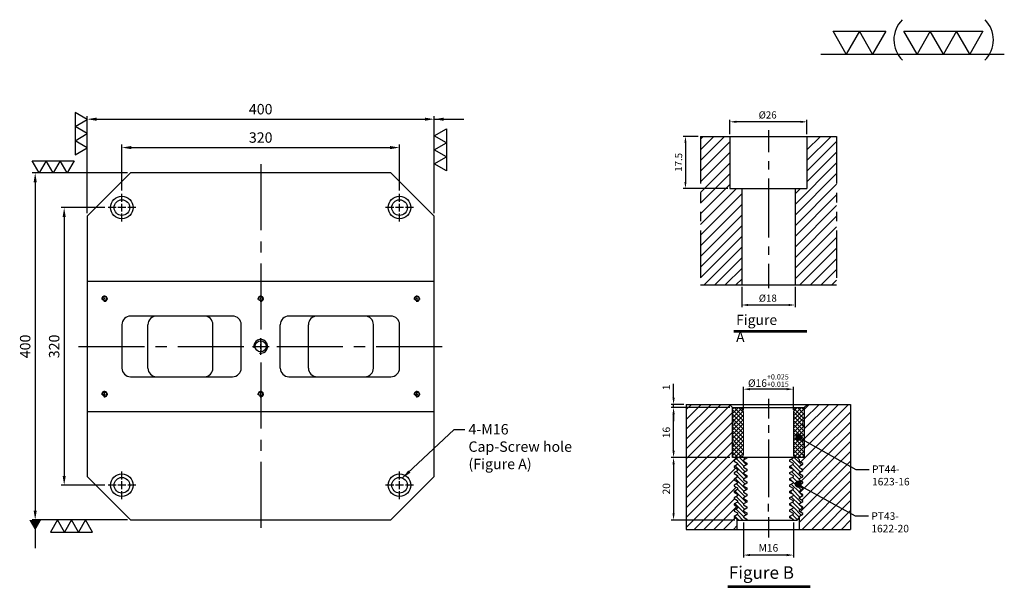
# Model space of a CAD drawing. Units: millimetres. Extents: x 11703 to 12877, y 14471 to 15845.
# Drawn here: x 11742 to 12877, y 15191 to 15845 of the extents above; entities that cross this region are included whole.
import ezdxf

# ---------------------------------------------------------------- set-up
doc = ezdxf.new("R2010")
doc.units = ezdxf.units.MM
for name, pattern in [('CENTER2', [28.575, 19.05, -3.175, 3.175, -3.175]), ('CL-5', [7, 5, -0.5, 1, -0.5]), ('PHANTOM2', [31.75, 15.875, -3.175, 3.175, -3.175, 3.175, -3.175])]:
    doc.linetypes.add(name, pattern=pattern)
for name, color, linetype in [('01', 4, 'Continuous'), ('CL', 1, 'CENTER2'), ('CLL', 1, 'Continuous'), ('DIM', 6, 'Continuous'), ('G', 3, 'Continuous'), ('H', 2, 'Continuous'), ('L', 30, 'PHANTOM2'), ('TXT', 3, 'Continuous'), ('W', 7, 'Continuous')]:
    doc.layers.add(name, color=color, linetype=linetype)
doc.styles.add('TXT-1', font='txt.shx', dxfattribs={"width": 0.9, "bigfont": 'chineset.shx'})
doc.styles.add('TXT-7', font='txt.shx', dxfattribs={"width": 0.8, "bigfont": 'chineset.shx'})
doc.dimstyles.new('HISO-25', dxfattribs={"dimscale": 6, "dimtxt": 2, "dimasz": 1.8, "dimexe": 0.6, "dimexo": 0.6, "dimgap": 0.66666, "dimtad": 0, "dimtoh": 1, "dimdsep": 46, "dimtxsty": 'TXT-7', "dimcen": 2.5, "dimclrd": 256, "dimclre": 256, "dimclrt": 3, "dimadec": 0, "dimazin": 0, "dimtfac": 0.8, "dimtmove": 0, "dimatfit": 3, "dimfxl": 0, "dimlwd": -1, "dimarcsym": 0})
doc.dimstyles.new('ISO-25', dxfattribs={"dimscale": 6, "dimtxt": 2, "dimasz": 1.8, "dimexe": 0.6, "dimexo": 0.6, "dimgap": 0.66666, "dimtad": 1, "dimdec": 3, "dimdsep": 46, "dimtxsty": 'TXT-1', "dimcen": -2.5, "dimclrd": 256, "dimclre": 256, "dimclrt": 3, "dimadec": 0, "dimazin": 0, "dimtfac": 0.8, "dimtdec": 3, "dimtmove": 0, "dimatfit": 3, "dimfxl": 0, "dimlwd": -1, "dimarcsym": 0})
pattern_1 = [(45, (4022.1416, -10195.5825), (-1.7960512, 1.7960512), [])]

# ---------------------------------------------------------------- blocks, each defined once
blk = doc.blocks.new('螺絲-M10')
at = {"layer": '01'}
blk.add_circle((0, 0), 4, dxfattribs=at)
at = {"layer": 'CLL', "linetype": 'CL-5', "ltscale": 3}
for p, q in [((-6, 0), (-2.86, 0)), ((-1.76, 0), (1.76, 0)), ((0, 2.86), (0, 6)), ((0, -1.76), (0, 1.76)), ((2.86, 0), (6, 0)), ((0, -6), (0, -2.86))]:
    blk.add_line(p, q, dxfattribs=at)
at = {"layer": 'G'}
blk.add_arc((0, 0), 5, 259.19308, 190.80692, dxfattribs=at)
blk = doc.blocks.new('*D27')
at = {"layer": 'Defpoints', "color": 0}
for p in [(0, 50), (-5.02, 32.5), (9.93, 32.5)]:
    blk.add_point(p, dxfattribs=at)
at = {"layer": 'DIM', "lineweight": -2}
for p, q in [((-0.72, 50), (-5.74, 50)), ((9.21, 32.5), (-5.74, 32.5))]:
    blk.add_line(p, q, dxfattribs=at)
at = {"layer": 'DIM'}
blk.add_line((-5.02, 47.84), (-5.02, 34.66), dxfattribs=at)
for points in [[(-5.38, 47.84), (-4.66, 47.84), (-5.02, 50)], [(-5.38, 34.66), (-4.66, 34.66), (-5.02, 32.5)]]:
    blk.add_solid(points, dxfattribs=at)
at = {"layer": 'DIM', "color": 3, "insert": (-7.02, 41.25), "char_height": 2.4, "attachment_point": 5, "rotation": 90, "style": 'TXT-1'}
blk.add_mtext('17.5', dxfattribs=at)
blk = doc.blocks.new('*D28')
at = {"layer": 'Defpoints', "color": 0}
for p in [(9.93, 54.92), (9.93, 50), (35.93, 50)]:
    blk.add_point(p, dxfattribs=at)
at = {"layer": 'DIM', "lineweight": -2}
for p, q in [((9.93, 50.72), (9.93, 55.64)), ((35.93, 50.72), (35.93, 55.64))]:
    blk.add_line(p, q, dxfattribs=at)
at = {"layer": 'DIM'}
blk.add_line((33.77, 54.92), (12.09, 54.92), dxfattribs=at)
for points in [[(12.09, 55.28), (12.09, 54.56), (9.93, 54.92)], [(33.77, 55.28), (33.77, 54.56), (35.93, 54.92)]]:
    blk.add_solid(points, dxfattribs=at)
at = {"layer": 'DIM', "color": 3, "insert": (22.68, 56.92), "char_height": 2.4, "attachment_point": 5, "style": 'TXT-1'}
blk.add_mtext('%%C26', dxfattribs=at)
blk = doc.blocks.new('*D29')
at = {"layer": 'Defpoints', "color": 0}
for p in [(13.93, 0), (31.93, 0), (13.93, -6.82)]:
    blk.add_point(p, dxfattribs=at)
at = {"layer": 'DIM', "lineweight": -2}
for p, q in [((13.93, -0.72), (13.93, -7.54)), ((31.93, -0.72), (31.93, -7.54))]:
    blk.add_line(p, q, dxfattribs=at)
at = {"layer": 'DIM'}
blk.add_line((29.77, -6.82), (16.09, -6.82), dxfattribs=at)
for points in [[(16.09, -6.46), (16.09, -7.18), (13.93, -6.82)], [(29.77, -6.46), (29.77, -7.18), (31.93, -6.82)]]:
    blk.add_solid(points, dxfattribs=at)
at = {"layer": 'DIM', "color": 3, "insert": (22.73, -4.82), "char_height": 2.4, "attachment_point": 5, "style": 'TXT-1'}
blk.add_mtext('%%C18', dxfattribs=at)
blk = doc.blocks.new('*D14')
at = {"layer": 'Defpoints', "color": 0}
for p in [(1690.2, 10717.5), (1290.2, 10605.6), (1690.2, 10605.6)]:
    blk.add_point(p, dxfattribs=at)
at = {"layer": 'DIM', "lineweight": -2}
for p, q in [((1290.2, 10609.2), (1290.2, 10721.1)), ((1690.2, 10609.2), (1690.2, 10721.1))]:
    blk.add_line(p, q, dxfattribs=at)
at = {"layer": 'DIM'}
blk.add_line((1301, 10717.5), (1679.4, 10717.5), dxfattribs=at)
for points in [[(1301, 10719.3), (1301, 10715.7), (1290.2, 10717.5)], [(1679.4, 10719.3), (1679.4, 10715.7), (1690.2, 10717.5)]]:
    blk.add_solid(points, dxfattribs=at)
at = {"layer": 'DIM', "color": 3, "insert": (1490.2, 10727.5), "char_height": 12, "attachment_point": 5, "style": 'TXT-1'}
blk.add_mtext('400', dxfattribs=at)
blk = doc.blocks.new('*D15')
at = {"layer": 'Defpoints', "color": 0}
for p in [(1650.2, 10684.8), (1330.2, 10631.6), (1650.2, 10631.6)]:
    blk.add_point(p, dxfattribs=at)
at = {"layer": 'DIM', "lineweight": -2}
for p, q in [((1330.2, 10635.2), (1330.2, 10688.4)), ((1650.2, 10635.2), (1650.2, 10688.4))]:
    blk.add_line(p, q, dxfattribs=at)
at = {"layer": 'DIM'}
blk.add_line((1341, 10684.8), (1639.4, 10684.8), dxfattribs=at)
for points in [[(1341, 10686.6), (1341, 10683), (1330.2, 10684.8)], [(1639.4, 10686.6), (1639.4, 10683), (1650.2, 10684.8)]]:
    blk.add_solid(points, dxfattribs=at)
at = {"layer": 'DIM', "color": 3, "insert": (1490.2, 10694.8), "char_height": 12, "attachment_point": 5, "style": 'TXT-1'}
blk.add_mtext('320', dxfattribs=at)
blk = doc.blocks.new('*D16')
at = {"layer": 'Defpoints', "color": 0}
for p in [(1340.2, 10655.6), (1230.3, 10255.6), (1340.2, 10255.6)]:
    blk.add_point(p, dxfattribs=at)
at = {"layer": 'DIM', "lineweight": -2}
for p, q in [((1336.6, 10655.6), (1226.7, 10655.6)), ((1336.6, 10255.6), (1226.7, 10255.6))]:
    blk.add_line(p, q, dxfattribs=at)
at = {"layer": 'DIM'}
blk.add_line((1230.3, 10644.8), (1230.3, 10266.4), dxfattribs=at)
for points in [[(1228.5, 10644.8), (1232.1, 10644.8), (1230.3, 10655.6)], [(1228.5, 10266.4), (1232.1, 10266.4), (1230.3, 10255.6)]]:
    blk.add_solid(points, dxfattribs=at)
at = {"layer": 'DIM', "color": 3, "insert": (1220.3, 10455.6), "char_height": 12, "attachment_point": 5, "rotation": 90, "style": 'TXT-1'}
blk.add_mtext('400', dxfattribs=at)
blk = doc.blocks.new('*D17')
at = {"layer": 'Defpoints', "color": 0}
for p in [(1314.2, 10615.6), (1263.7, 10295.6), (1314.2, 10295.6)]:
    blk.add_point(p, dxfattribs=at)
at = {"layer": 'DIM', "lineweight": -2}
for p, q in [((1310.6, 10615.6), (1260.1, 10615.6)), ((1310.6, 10295.6), (1260.1, 10295.6))]:
    blk.add_line(p, q, dxfattribs=at)
at = {"layer": 'DIM'}
blk.add_line((1263.7, 10604.8), (1263.7, 10306.4), dxfattribs=at)
for points in [[(1261.9, 10604.8), (1265.5, 10604.8), (1263.7, 10615.6)], [(1261.9, 10306.4), (1265.5, 10306.4), (1263.7, 10295.6)]]:
    blk.add_solid(points, dxfattribs=at)
at = {"layer": 'DIM', "color": 3, "insert": (1253.7, 10455.6), "char_height": 12, "attachment_point": 5, "rotation": 90, "style": 'TXT-1'}
blk.add_mtext('320', dxfattribs=at)
blk = doc.blocks.new('加工-3-直')
at = {"layer": '01'}
for points in [[(0, 0), (-4.33, -2.5), (-4.33, 2.5)], [(0, -5), (-4.33, -7.5), (-4.33, -2.5)], [(0, -10), (-4.33, -12.5), (-4.33, -7.5)]]:
    blk.add_lwpolyline(points, close=True, dxfattribs=at)
blk = doc.blocks.new('加工-2-橫')
at = {"layer": '01'}
for points in [[(-5, 0), (-7.5, 4.33), (-2.5, 4.33)], [(0, 0), (-2.5, 4.33), (2.5, 4.33)]]:
    blk.add_lwpolyline(points, close=True, dxfattribs=at)
blk = doc.blocks.new('2(3)')
at = {"layer": '01'}
blk.add_line((0, 0), (34.88, 0), dxfattribs=at)
for centre, start, end in [((19.24, 2.72), 134.5363, 226.3738), ((27.47, 2.72), 313.6262, 45.4637)]:
    blk.add_arc(centre, 5.34, start, end, dxfattribs=at)
blk.add_blockref('加工-2-橫', (9.86, 0))
at = {"rotation": 270}
blk.add_blockref('加工-3-直', (28.3, 0), dxfattribs=at)
blk = doc.blocks.new('M16-18-26-圓孔')
at = {"layer": '01'}
blk.add_circle((0, 0), 13, dxfattribs=at)
at = {"layer": 'CLL', "ltscale": 2}
for p, q in [((0, 6.7), (0, 16)), ((-6.7, 0), (-16, 0)), ((4.5, 0), (-4.5, 0)), ((0, -4.5), (0, 4.5)), ((16, 0), (6.7, 0)), ((0, -16), (0, -6.7))]:
    blk.add_line(p, q, dxfattribs=at)
at = {"layer": 'G'}
blk.add_circle((0, 0), 9, dxfattribs=at)
blk = doc.blocks.new('*D38')
at = {"layer": 'Defpoints', "color": 0}
for p in [(4720.59, -5675.44), (4720.59, -5682.83), (4736.59, -5682.83)]:
    blk.add_point(p, dxfattribs=at)
at = {"layer": 'DIM', "lineweight": -2}
for p, q in [((4720.59, -5682.03), (4720.59, -5674.64)), ((4736.59, -5682.03), (4736.59, -5674.64))]:
    blk.add_line(p, q, dxfattribs=at)
at = {"layer": 'DIM'}
blk.add_line((4734.43, -5675.44), (4722.75, -5675.44), dxfattribs=at)
for points in [[(4722.75, -5675.08), (4722.75, -5675.8), (4720.59, -5675.44)], [(4734.43, -5675.08), (4734.43, -5675.8), (4736.59, -5675.44)]]:
    blk.add_solid(points, dxfattribs=at)
at = {"layer": 'DIM', "color": 3, "insert": (4728.59, -5672.68), "char_height": 2.4, "attachment_point": 5, "style": 'TXT-1'}
blk.add_mtext('%%c16{\\H1.680000;\\S+0.025^ +0.015;}', dxfattribs=at)
blk = doc.blocks.new('*D36')
at = {"layer": 'Defpoints', "color": 0}
for p in [(4698.23, -5680.33), (4702.29, -5680.33), (4717.09, -5681.33)]:
    blk.add_point(p, dxfattribs=at)
at = {"layer": 'DIM'}
for p, q in [((4698.23, -5678.17), (4698.23, -5673.69)), ((4698.23, -5681.33), (4698.23, -5680.33)), ((4698.23, -5683.49), (4698.23, -5685.65))]:
    blk.add_line(p, q, dxfattribs=at)
at = {"layer": 'DIM', "lineweight": -2}
for p, q in [((4701.49, -5680.33), (4697.43, -5680.33)), ((4716.29, -5681.33), (4697.43, -5681.33))]:
    blk.add_line(p, q, dxfattribs=at)
at = {"layer": 'DIM'}
for points in [[(4697.87, -5678.17), (4698.59, -5678.17), (4698.23, -5680.33)], [(4697.87, -5683.49), (4698.59, -5683.49), (4698.23, -5681.33)]]:
    blk.add_solid(points, dxfattribs=at)
at = {"layer": 'DIM', "color": 3, "insert": (4696.23, -5674.85), "char_height": 2.4, "attachment_point": 5, "rotation": 90, "style": 'TXT-1'}
blk.add_mtext('1', dxfattribs=at)
blk = doc.blocks.new('*D34')
at = {"layer": 'Defpoints', "color": 0}
for p in [(4698.23, -5681.33), (4717.09, -5681.33), (4717.09, -5697.33)]:
    blk.add_point(p, dxfattribs=at)
at = {"layer": 'DIM', "lineweight": -2}
for p, q in [((4716.29, -5681.33), (4697.43, -5681.33)), ((4716.29, -5697.33), (4697.43, -5697.33))]:
    blk.add_line(p, q, dxfattribs=at)
at = {"layer": 'DIM'}
blk.add_line((4698.23, -5695.17), (4698.23, -5683.49), dxfattribs=at)
for points in [[(4697.87, -5683.49), (4698.59, -5683.49), (4698.23, -5681.33)], [(4697.87, -5695.17), (4698.59, -5695.17), (4698.23, -5697.33)]]:
    blk.add_solid(points, dxfattribs=at)
at = {"layer": 'DIM', "color": 3, "insert": (4696.23, -5689.33), "char_height": 2.4, "attachment_point": 5, "rotation": 90, "style": 'TXT-1'}
blk.add_mtext('16', dxfattribs=at)
blk = doc.blocks.new('*D35')
at = {"layer": 'Defpoints', "color": 0}
for p in [(4717.09, -5697.33), (4698.23, -5717.33), (4718.67, -5717.33)]:
    blk.add_point(p, dxfattribs=at)
at = {"layer": 'DIM', "lineweight": -2}
for p, q in [((4716.29, -5697.33), (4697.43, -5697.33)), ((4717.87, -5717.33), (4697.43, -5717.33))]:
    blk.add_line(p, q, dxfattribs=at)
at = {"layer": 'DIM'}
blk.add_line((4698.23, -5699.49), (4698.23, -5715.17), dxfattribs=at)
for points in [[(4697.87, -5699.49), (4698.59, -5699.49), (4698.23, -5697.33)], [(4697.87, -5715.17), (4698.59, -5715.17), (4698.23, -5717.33)]]:
    blk.add_solid(points, dxfattribs=at)
at = {"layer": 'DIM', "color": 3, "insert": (4696.23, -5707.33), "char_height": 2.4, "attachment_point": 5, "rotation": 90, "style": 'TXT-1'}
blk.add_mtext('20', dxfattribs=at)
blk = doc.blocks.new('*D37')
at = {"layer": 'Defpoints', "color": 0}
for p in [(4720.59, -5717.33), (4736.59, -5717.33), (4720.59, -5728.56)]:
    blk.add_point(p, dxfattribs=at)
at = {"layer": 'DIM', "lineweight": -2}
for p, q in [((4720.59, -5718.13), (4720.59, -5729.36)), ((4736.59, -5718.13), (4736.59, -5729.36))]:
    blk.add_line(p, q, dxfattribs=at)
at = {"layer": 'DIM'}
blk.add_line((4734.43, -5728.56), (4722.75, -5728.56), dxfattribs=at)
for points in [[(4722.75, -5728.2), (4722.75, -5728.92), (4720.59, -5728.56)], [(4734.43, -5728.2), (4734.43, -5728.92), (4736.59, -5728.56)]]:
    blk.add_solid(points, dxfattribs=at)
at = {"layer": 'DIM', "color": 3, "insert": (4728.59, -5726.56), "char_height": 2.4, "attachment_point": 5, "style": 'TXT-1'}
blk.add_mtext('M16', dxfattribs=at)
blk = doc.blocks.new('_Dot')
at = {"color": 0, "linetype": 'ByBlock', "lineweight": -2}
blk.add_line((-0.5, 0), (-1, 0), dxfattribs=at)
at = {"color": 0, "linetype": 'ByBlock', "const_width": 0.5}
blk.add_lwpolyline([(-0.25, 0, 1), (0.25, 0, 1)], format="xyb", close=True, dxfattribs=at)
blk = doc.blocks.new('M16-H50')
at = {"layer": 'H'}
h = blk.add_hatch(dxfattribs=at)
h.set_pattern_fill('ANSI31', color=256, scale=0.8, style=0)
h.set_pattern_definition(pattern_1)
h.paths.add_polyline_path([(13.9314, 31.501), (12.9331, 32.4993), (9.9338, 32.4993), (9.9338, 49.0017), (8.9355, 50), (0, 50), (0, 0.1), (12.9424, 0.1), (13.9314, 1.089)])
h = blk.add_hatch(dxfattribs=at)
h.set_pattern_fill('ANSI31', color=256, scale=0.8, style=0)
h.set_pattern_definition(pattern_1)
h.paths.add_polyline_path([(45.8828, 50), (36.9272, 50), (35.929, 49.0017), (35.929, 32.4993), (32.9297, 32.4993), (31.9314, 31.501), (31.9314, 0.9983), (32.9297, 0), (45.8828, 0)])
at = {"layer": 'CLL'}
for p, q in [((22.9314, 52.051), (22.9314, 44.6719)), ((22.9314, 41.6425), (22.9314, 38.8295)), ((22.9314, 35.8001), (22.9314, 15.8987)), ((22.9314, 12.8693), (22.9314, 10.0563)), ((22.9314, 7.0269), (22.9314, -1.1028))]:
    blk.add_line(p, q, dxfattribs=at)
at = {"layer": 'L'}
for p, q in [((0, 50), (0, 0)), ((45.8828, 50), (45.8828, 0))]:
    blk.add_line(p, q, dxfattribs=at)
at = {"layer": 'TXT'}
for p, q in [((35.8847, -15.4698), (11.3076, -15.4698)), ((35.8847, -15.9248), (11.3076, -15.9248))]:
    blk.add_line(p, q, dxfattribs=at)
at = {"layer": 'W'}
for p, q in [((0, 50), (45.8828, 50)), ((9.9338, 50), (9.9338, 32.4993)), ((35.929, 50), (35.929, 32.4993)), ((9.9338, 32.4993), (35.929, 32.4993)), ((13.9314, 32.4993), (13.9314, 0)), ((31.9314, 32.4993), (31.9314, 0))]:
    blk.add_line(p, q, dxfattribs=at)
blk.add_lwpolyline([(0, 0), (22.9314, 0), (45.8828, 0)], dxfattribs=at)
at = {"layer": 'TXT', "insert": (12.0514, -10.1034), "char_height": 3.44697, "attachment_point": 1, "style": 'TXT-1'}
blk.add_mtext('{\\Ftxt|c0;Figure A}', dxfattribs=at)
at = {"layer": 'DIM'}
for base, p1, p2, text, picture, middle in [((9.9338, 54.9165), (35.929, 50), (9.9338, 50), '%%C26', '*D28', (22.6751, 54.9165)), ((13.9314, -6.8239), (31.9314, 0), (13.9314, 0), '%%C<>', '*D29', (22.7327, -6.8239))]:
    dim = blk.add_linear_dim(base=base, p1=p1, p2=p2, text=text, dimstyle='ISO-25', override={"dimscale": 1.2, "dimtxt": 2}, dxfattribs=at)
    dim.commit()
    dim.dimension.update_dxf_attribs({"geometry": picture, "text_midpoint": middle, "dimtype": 128})
dim = blk.add_linear_dim(base=(-5.0218, 32.4993), p1=(0, 50), p2=(9.9338, 32.4993), angle=90, text='17.5', dimstyle='ISO-25', override={"dimscale": 1.2, "dimtxt": 2}, dxfattribs=at)
dim.commit()
dim.dimension.update_dxf_attribs({"geometry": '*D27', "text_midpoint": (-7.0218, 41.2496)})
blk = doc.blocks.new('M16-襯牙-H40-無底')
at = {"layer": 'H'}
h = blk.add_hatch(dxfattribs=at)
h.set_pattern_fill('ANSI31', color=256, scale=0.7, style=0)
h.set_pattern_definition([(45, (-4702.287, 5720.33), (-1.5715448, 1.5715448), [])])
h.paths.add_polyline_path([(52.5973, 40.0001), (38.7986, 40.0001), (37.7986, 39.0001), (37.7986, 28.4415), (37.981, 28.3328), (52.5973, 19.614)])
h.paths.add_polyline_path([(0, 0), (16.2986, 0), (16.2986, 3.2995), (15.2986, 3.8768), (15.2986, 4.1268), (16.3811, 4.7518), (16.3811, 5.2518), (15.2986, 5.8767), (15.2986, 6.1267), (16.3811, 6.7517), (16.3811, 7.2517), (15.2986, 7.8767), (15.2986, 8.1266), (16.3811, 8.7516), (16.3811, 9.2516), (15.2986, 9.8766), (15.2986, 10.1265), (16.3811, 10.7515), (16.3811, 11.2515), (15.2986, 11.8765), (15.2986, 12.1265), (16.3811, 12.7514), (16.3811, 13.2514), (15.2986, 13.8764), (15.2986, 14.1264), (16.3811, 14.7513), (16.3811, 15.2513), (15.2986, 15.8763), (15.2986, 16.1263), (16.3811, 16.7512), (16.3811, 17.2512), (15.2986, 17.8762), (15.2986, 18.1262), (16.3811, 18.7511), (16.3811, 19.2511), (15.2986, 19.8761), (15.2986, 20.1261), (16.3811, 20.7511), (16.3811, 21.251), (15.2986, 21.876), (15.2986, 22.126), (16.3811, 22.751), (16.3811, 23.0001), (14.7986, 23.0001), (14.7986, 39.0001), (13.7986, 40.0001), (0, 40.0001)])
edge = h.paths.add_edge_path()
edge.add_line((36.2986, 0), (52.5973, 0))
edge.add_line((52.5973, 0), (52.5973, 19.614))
edge.add_line((52.5973, 19.614), (37.7986, 28.4415))
edge.add_line((37.7986, 28.4415), (37.7986, 23.0001))
edge.add_line((37.7986, 23.0001), (35.4653, 23.0001))
edge.add_line((35.4653, 23.0001), (36.2162, 22.2492))
edge.add_line((36.2162, 22.2492), (36.2162, 21.7492))
edge.add_line((36.2162, 21.7492), (37.2986, 21.1243))
edge.add_line((37.2986, 21.1243), (37.2986, 20.8743))
edge.add_line((37.2986, 20.8743), (36.2162, 20.2493))
edge.add_line((36.2162, 20.2493), (36.2162, 19.7493))
edge.add_line((36.2162, 19.7493), (37.2986, 19.1244))
edge.add_line((37.2986, 19.1244), (37.2986, 18.8744))
edge.add_line((37.2986, 18.8744), (36.2162, 18.2494))
edge.add_line((36.2162, 18.2494), (36.2162, 17.7494))
edge.add_line((36.2162, 17.7494), (37.2986, 17.1245))
edge.add_line((37.2986, 17.1245), (37.2986, 16.8745))
edge.add_line((37.2986, 16.8745), (36.2162, 16.2495))
edge.add_line((36.2162, 16.2495), (36.2162, 15.7495))
edge.add_line((36.2162, 15.7495), (37.2986, 15.1245))
edge.add_line((37.2986, 15.1245), (37.2986, 14.8746))
edge.add_line((37.2986, 14.8746), (36.386, 14.3477))
edge.add_arc((35.8361, 14.466), 0.5625, 312.502442, 347.861321, ccw=False)
edge.add_line((36.2162, 14.0512), (36.2162, 13.7496))
edge.add_line((36.2162, 13.7496), (37.2986, 13.1246))
edge.add_line((37.2986, 13.1246), (37.2986, 12.8746))
edge.add_line((37.2986, 12.8746), (36.2162, 12.2497))
edge.add_line((36.2162, 12.2497), (36.2162, 11.7497))
edge.add_line((36.2162, 11.7497), (37.2986, 11.1247))
edge.add_line((37.2986, 11.1247), (37.2986, 10.8747))
edge.add_line((37.2986, 10.8747), (36.2162, 10.2498))
edge.add_line((36.2162, 10.2498), (36.2162, 9.7498))
edge.add_line((36.2162, 9.7498), (37.2986, 9.1248))
edge.add_line((37.2986, 9.1248), (37.2986, 8.8748))
edge.add_line((37.2986, 8.8748), (36.2162, 8.2499))
edge.add_line((36.2162, 8.2499), (36.2162, 7.7499))
edge.add_line((36.2162, 7.7499), (37.2986, 7.1249))
edge.add_line((37.2986, 7.1249), (37.2986, 6.8749))
edge.add_line((37.2986, 6.8749), (36.2162, 6.25))
edge.add_line((36.2162, 6.25), (36.2162, 5.75))
edge.add_line((36.2162, 5.75), (37.2986, 5.125))
edge.add_line((37.2986, 5.125), (37.2986, 4.875))
edge.add_line((37.2986, 4.875), (36.2986, 4.2977))
edge.add_line((36.2986, 4.2977), (36.2986, 0))
h = blk.add_hatch(dxfattribs=at)
h.set_pattern_fill('ANSI37', color=256, scale=0.3, style=0)
h.set_pattern_definition([(45, (-795.2643, -315.4627), (-0.6735192, 0.6735192), []), (135, (-795.2643, -315.4627), (-0.6735192, -0.6735192), [])])
h.paths.add_polyline_path([(37.7986, 32.8821, -0.4472136), (37.7986, 35.1181), (37.7986, 38.5001, 0.41421356), (37.2986, 39.0001), (35.7986, 39.0001, 0.41421356), (34.2986, 37.5001), (34.2986, 24.0001, 0.41421356), (35.2986, 23.0001), (37.5342, 23.0001), (37.7986, 24.5001), (37.7986, 26.8821, -0.4472136), (37.7986, 29.1181)])
h.paths.add_polyline_path([(18.2986, 37.5001, 0.41421356), (16.7986, 39.0001), (15.2986, 39.0001, 0.41421356), (14.7986, 38.5001), (14.7986, 35.1181, -0.4472136), (14.7986, 32.8821), (14.7986, 29.1181, -0.4472136), (14.7986, 26.8821), (14.7986, 24.5001), (15.0631, 23.0001), (17.2986, 23.0001, 0.41421356), (18.2986, 24.0001)])
h = blk.add_hatch(dxfattribs=at)
h.set_pattern_fill('ANSI31', color=256, scale=0.3, angle=90, style=0)
h.set_pattern_definition([(135, (-4702.287, 5720.3301), (-0.67351921, -0.67351921), [])])
h.paths.add_polyline_path([(16.3811, 11.2515), (16.3811, 11.0015), (16.3811, 10.7515), (15.2986, 10.1265), (15.2986, 9.8766), (16.3811, 9.2516), (16.3811, 9.0016), (16.3811, 8.7516), (15.2986, 8.1266), (15.2986, 7.8767), (16.3811, 7.2517), (16.3811, 7.0017), (16.3811, 6.7517), (15.2986, 6.1267), (15.2986, 5.8767), (16.3811, 5.2518), (16.3811, 5.0018), (16.3811, 4.7518), (15.2986, 4.1268), (15.2986, 3.8768), (16.3811, 3.2519), (16.3811, 3.0001), (19.3811, 3.0001), (19.3811, 3.251), (18.2986, 3.876), (18.2986, 4.126), (19.3811, 4.751), (19.3811, 5.0009), (19.3811, 5.2509), (18.2986, 5.8759), (18.2986, 6.1259), (19.3811, 6.7509), (19.3811, 7.0008), (19.3811, 7.2508), (18.2986, 7.8758), (18.2986, 8.1258), (19.3811, 8.7508), (19.3811, 9.0008), (19.3811, 9.2507), (18.2986, 9.8757), (18.2986, 10.1257), (19.3811, 10.7507), (19.3811, 11.0007), (19.3811, 11.2507), (18.2986, 11.8756), (18.2986, 12.1256), (19.3811, 12.7506), (19.3811, 13.0006), (19.3811, 13.2506), (18.2986, 13.8755), (18.2986, 14.1255), (19.3811, 14.7505), (19.3811, 15.0005), (19.3811, 15.2505), (18.2986, 15.8754), (18.2986, 16.1254), (19.3811, 16.7504), (19.3811, 17.0004), (19.3811, 17.2504), (18.2986, 17.8753), (18.2986, 18.1253), (19.3811, 18.7503), (19.3811, 19.0003), (19.3811, 19.2503), (18.2986, 19.8753), (18.2986, 20.1252), (19.3811, 20.7502), (19.3811, 21.0002), (19.3811, 21.2502), (18.2986, 21.8752), (18.2986, 22.1251), (19.3811, 22.7501), (19.3811, 23.0001), (16.3811, 23.0001), (16.3811, 22.751), (15.2986, 22.126), (15.2986, 21.876), (16.3811, 21.251), (16.3811, 21.001), (16.3811, 20.7511), (15.2986, 20.1261), (15.2986, 19.8761), (16.3811, 19.2511), (16.3811, 19.0011), (16.3811, 18.7511), (15.2986, 18.1262), (15.2986, 17.8762), (16.3811, 17.2512), (16.3811, 17.0012), (16.3811, 16.7512), (15.2986, 16.1263), (15.2986, 15.8763), (16.3811, 15.2513), (16.3811, 15.0013), (16.3811, 14.7513), (15.2986, 14.1264), (15.2986, 13.8764), (16.3811, 13.2514), (16.3811, 13.0014), (16.3811, 12.7514), (15.4452, 12.2111), (15.2986, 12.0645), (15.2986, 11.8765)])
h.paths.add_polyline_path([(36.2162, 13.9996), (36.2162, 14.2496), (37.2986, 14.8746), (37.2986, 15.1245), (36.2162, 15.7495), (36.2162, 15.9995), (36.2162, 16.2495), (37.2986, 16.8745), (37.2986, 17.1245), (36.2162, 17.7494), (36.2162, 17.9994), (36.2162, 18.2494), (37.2986, 18.8744), (37.2986, 19.1244), (36.2162, 19.7493), (36.2162, 19.9993), (36.2162, 20.2493), (37.2986, 20.8743), (37.2986, 21.1243), (36.2162, 21.7492), (36.2162, 21.9992), (36.2162, 22.2492), (35.4653, 23.0001), (34.2986, 23.0001), (34.2986, 22.8733), (33.2162, 22.2484), (33.2162, 21.9984), (33.2162, 21.7484), (34.2986, 21.1234), (34.2986, 20.8734), (33.2162, 20.2485), (33.2162, 19.9985), (33.2162, 19.7485), (34.2986, 19.1235), (34.2986, 18.8735), (33.2162, 18.2486), (33.2162, 17.9986), (33.2162, 17.7486), (34.2986, 17.1236), (34.2986, 16.8736), (33.2162, 16.2486), (33.2162, 15.9987), (33.2162, 15.7487), (34.2986, 15.1237), (34.2986, 14.8737), (33.2162, 14.2487), (33.2162, 13.9988), (33.2162, 13.7488), (34.2986, 13.1238), (34.2986, 12.8738), (33.754, 12.5593), (33.2162, 12.0215), (33.2162, 11.9988), (33.2162, 11.7489), (34.2986, 11.1239), (34.2986, 10.8739), (33.2162, 10.2489), (33.2162, 9.9989), (33.2162, 9.7489), (34.2986, 9.124), (34.2986, 8.874), (33.2162, 8.249), (33.2162, 7.999), (33.2162, 7.749), (34.2986, 7.1241), (34.2986, 6.8741), (33.2162, 6.2491), (33.2162, 5.9991), (33.2162, 5.7491), (34.2986, 5.1242), (34.2986, 4.8742), (33.2162, 4.2492), (33.2162, 3.9992), (33.2162, 3.7492), (34.2986, 3.1243), (34.2986, 3.0001), (35.4642, 3.0001), (36.2162, 3.7518), (36.2162, 4.0001), (36.2162, 4.2501), (37.2986, 4.875), (37.2986, 5.125), (36.2162, 5.75), (36.2162, 6), (36.2162, 6.25), (37.2986, 6.8749), (37.2986, 7.1249), (36.2162, 7.7499), (36.2162, 7.9999), (36.2162, 8.2499), (37.2986, 8.8748), (37.2986, 9.1248), (36.2162, 9.7498), (36.2162, 9.9998), (36.2162, 10.2498), (37.2986, 10.8747), (37.2986, 11.1247), (36.2162, 11.7497), (36.2162, 11.9997), (36.2162, 12.2497), (37.2986, 12.8746), (37.2986, 13.1246), (36.2162, 13.7496)])
at = {"layer": '01'}
blk.add_line((14.7986, 39.0001), (37.7986, 39.0001), dxfattribs=at)
at = {"layer": 'CLL', "ltscale": 0.7}
for p, q in [((26.2986, 41.7886), (26.2986, 35.48)), ((26.2986, 33.3642), (26.2986, 30.8689)), ((26.2986, 28.7531), (26.2986, 10.3402)), ((26.2986, 5.7291), (26.2986, 8.2244)), ((26.2986, 3.8972), (26.2986, -2.5881))]:
    blk.add_line(p, q, dxfattribs=at)
at = {"layer": 'DIM'}
for points in [[(37.981, 28.3328), (54.2897, 19.1409), (58.5776, 19.1409)], [(37.7685, 13.3133), (54.0772, 4.3063), (58.3651, 4.3063)]]:
    blk.add_lwpolyline(points, dxfattribs=at)
at = {"layer": 'L', "ltscale": 3}
for p, q in [((0, 40.0001), (0, 0)), ((52.5973, 40.0001), (52.5973, 0))]:
    blk.add_line(p, q, dxfattribs=at)
at = {"layer": 'TXT'}
for p, q in [((13.2884, -18.0471), (39.7197, -18.0471)), ((13.2884, -18.5471), (39.7197, -18.5471))]:
    blk.add_line(p, q, dxfattribs=at)
at = {"layer": 'W'}
for p, q in [((0, 40.0001), (52.5973, 40.0001)), ((13.7986, 40.0001), (14.7986, 39.0001)), ((14.7986, 23.0001), (14.7986, 39.0001)), ((37.7986, 39.0001), (38.7986, 40.0001)), ((37.7986, 39.0001), (37.7986, 23.0001)), ((37.7986, 23.0001), (14.7986, 23.0001)), ((15.2986, 12.0645), (15.4452, 12.2111)), ((33.2162, 12.0215), (33.756, 12.5613)), ((16.2986, 0), (16.2986, 3.2995)), ((36.2986, 0), (36.2986, 4.2977)), ((37.2986, 4.875), (37.3073, 4.8837)), ((0, 0), (52.5973, 0))]:
    blk.add_line(p, q, dxfattribs=at)
at = {"layer": 'W', "lineweight": 0}
for p, q in [((18.2986, 37.5001), (18.2986, 24.0001)), ((34.2986, 24.0001), (34.2986, 37.5001))]:
    blk.add_line(p, q, dxfattribs=at)
blk.add_lwpolyline([(15.0631, 23.0001), (14.7986, 24.5001), (14.7986, 26.8821, 0.4472136), (14.7986, 29.1181), (14.7986, 32.8821, 0.4472136), (14.7986, 35.1181), (14.7986, 38.5001, -0.41421356), (15.2986, 39.0001), (37.2986, 39.0001, -0.41421356), (37.7986, 38.5001), (37.7986, 35.1181, 0.4472136), (37.7986, 32.8821), (37.7986, 29.1181, 0.4472136), (37.7986, 26.8821), (37.7986, 24.5001), (37.5342, 23.0001)], format="xyb", close=True, dxfattribs=at)
at = {"layer": 'W'}
for points in [[(36.2162, 3.7501), (36.2162, 4.0001), (36.2162, 4.2501), (37.2986, 4.875), (37.2986, 5.125), (36.2162, 5.75), (36.2162, 6), (36.2162, 6.25), (37.2986, 6.8749), (37.2986, 7.1249), (36.2162, 7.7499), (36.2162, 7.9999), (36.2162, 8.2499), (37.2986, 8.8748), (37.2986, 9.1248), (36.2162, 9.7498), (36.2162, 9.9998), (36.2162, 10.2498), (37.2986, 10.8747), (37.2986, 11.1247), (36.2162, 11.7497), (36.2162, 11.9997), (36.2162, 12.2497), (37.2986, 12.8746), (37.2986, 13.1246), (36.2162, 13.7496), (36.2162, 13.9996), (36.2162, 14.2496), (37.2986, 14.8746), (37.2986, 15.1245), (36.2162, 15.7495), (36.2162, 15.9995), (36.2162, 16.2495), (37.2986, 16.8745), (37.2986, 17.1245), (36.2162, 17.7494), (36.2162, 17.9994), (36.2162, 18.2494), (37.2986, 18.8744), (37.2986, 19.1244), (36.2162, 19.7493), (36.2162, 19.9993), (36.2162, 20.2493), (37.2986, 20.8743), (37.2986, 21.1243), (36.2162, 21.7492), (36.2162, 21.9992), (36.2162, 22.2492), (35.4653, 23.0001), (16.3811, 23.0001), (16.3811, 22.751), (15.2986, 22.126), (15.2986, 21.876), (16.3811, 21.251), (16.3811, 21.001), (16.3811, 20.7511), (15.2986, 20.1261), (15.2986, 19.8761), (16.3811, 19.2511), (16.3811, 19.0011), (16.3811, 18.7511), (15.2986, 18.1262), (15.2986, 17.8762), (16.3811, 17.2512), (16.3811, 17.0012), (16.3811, 16.7512), (15.2986, 16.1263), (15.2986, 15.8763), (16.3811, 15.2513), (16.3811, 15.0013), (16.3811, 14.7513), (15.2986, 14.1264), (15.2986, 13.8764), (16.3811, 13.2514), (16.3811, 13.0014), (16.3811, 12.7514), (15.2986, 12.1265), (15.2986, 11.8765), (16.3811, 11.2515), (16.3811, 11.0015), (16.3811, 10.7515), (15.2986, 10.1265), (15.2986, 9.8766), (16.3811, 9.2516), (16.3811, 9.0016), (16.3811, 8.7516), (15.2986, 8.1266), (15.2986, 7.8767), (16.3811, 7.2517), (16.3811, 7.0017), (16.3811, 6.7517), (15.2986, 6.1267), (15.2986, 5.8767), (16.3811, 5.2518), (16.3811, 5.0018), (16.3811, 4.7518), (15.2986, 4.1268), (15.2986, 3.8768), (16.3811, 3.2519), (16.3811, 3.0001), (35.4642, 3.0001), (36.2146, 3.7503)], [(19.3811, 23.0001), (19.3811, 22.7501), (18.2986, 22.1251), (18.2986, 21.8752), (19.3811, 21.2502), (19.3811, 21.0002), (19.3811, 20.7502), (18.2986, 20.1252), (18.2986, 19.8753), (19.3811, 19.2503), (19.3811, 19.0003), (19.3811, 18.7503), (18.2986, 18.1253), (18.2986, 17.8753), (19.3811, 17.2504), (19.3811, 17.0004), (19.3811, 16.7504), (18.2986, 16.1254), (18.2986, 15.8754), (19.3811, 15.2505), (19.3811, 15.0005), (19.3811, 14.7505), (18.2986, 14.1255), (18.2986, 13.8755), (19.3811, 13.2506), (19.3811, 13.0006), (19.3811, 12.7506), (18.2986, 12.1256), (18.2986, 11.8756), (19.3811, 11.2507), (19.3811, 11.0007), (19.3811, 10.7507), (18.2986, 10.1257), (18.2986, 9.8757), (19.3811, 9.2507), (19.3811, 9.0008), (19.3811, 8.7508), (18.2986, 8.1258), (18.2986, 7.8758), (19.3811, 7.2508), (19.3811, 7.0008), (19.3811, 6.7509), (18.2986, 6.1259), (18.2986, 5.8759), (19.3811, 5.2509), (19.3811, 5.0009), (19.3811, 4.751), (18.2986, 4.126), (18.2986, 3.876), (19.3811, 3.251), (19.3811, 3.001)], [(34.2986, 2.9993), (34.2986, 3.1243), (33.2162, 3.7492), (33.2162, 3.9992), (33.2162, 4.2492), (34.2986, 4.8742), (34.2986, 5.1242), (33.2162, 5.7491), (33.2162, 5.9991), (33.2162, 6.2491), (34.2986, 6.8741), (34.2986, 7.1241), (33.2162, 7.749), (33.2162, 7.999), (33.2162, 8.249), (34.2986, 8.874), (34.2986, 9.124), (33.2162, 9.7489), (33.2162, 9.9989), (33.2162, 10.2489), (34.2986, 10.8739), (34.2986, 11.1239), (33.2162, 11.7489), (33.2162, 11.9988), (33.2162, 12.2488), (34.2986, 12.8738), (34.2986, 13.1238), (33.2162, 13.7488), (33.2162, 13.9988), (33.2162, 14.2487), (34.2986, 14.8737), (34.2986, 15.1237), (33.2162, 15.7487), (33.2162, 15.9987), (33.2162, 16.2486), (34.2986, 16.8736), (34.2986, 17.1236), (33.2162, 17.7486), (33.2162, 17.9986), (33.2162, 18.2486), (34.2986, 18.8735), (34.2986, 19.1235), (33.2162, 19.7485), (33.2162, 19.9985), (33.2162, 20.2485), (34.2986, 20.8734), (34.2986, 21.1234), (33.2162, 21.7484), (33.2162, 21.9984), (33.2162, 22.2484), (34.2986, 22.8733), (34.2986, 22.9983)]]:
    blk.add_lwpolyline(points, dxfattribs=at)
at = {"layer": 'W', "lineweight": 0}
for centre, radius, start, end in [((16.7986, 37.5001), 1.5, 0, 90), ((35.7986, 37.5001), 1.5, 90, 180), ((17.2986, 24.0001), 1, 270, 0), ((35.2986, 24.0001), 1, 180, 270)]:
    blk.add_arc(centre, radius, start, end, dxfattribs=at)
at = {"layer": 'DIM', "xscale": 2.249999999999992, "yscale": 2.25, "zscale": 2.25, "rotation": 149.1835500749744}
for p in [(36.0486, 29.4854), (35.8361, 14.466)]:
    blk.add_blockref('_Dot', p, dxfattribs=at)
at = {"layer": 'DIM', "color": 3, "char_height": 2.4, "attachment_point": 1, "style": 'TXT-1'}
for s, insert in [('PT44-\\P1623-16', (59.4776, 20.4795)), ('PT43-\\P1622-20', (59.2651, 5.46))]:
    blk.add_mtext(s, dxfattribs=dict(at, insert=insert))
at = {"layer": 'TXT', "insert": (13.642, -11.8265), "char_height": 4.166667, "attachment_point": 1, "style": 'TXT-1'}
blk.add_mtext('{\\Ftxt|c0;\\H0.96x;Figure\\Ftxt,chineset|c136;\\C3; B\\H1.042x; }', dxfattribs=at)
at = {"layer": 'DIM'}
dim = blk.add_linear_dim(base=(18.2986, 44.895), p1=(34.2986, 37.5001), p2=(18.2986, 37.5001), text='%%c<>', dimstyle='ISO-25', override={"dimtol": 1, "dimtp": 0.025, "dimtm": -0.015, "dimtfac": 0.7}, dxfattribs=at)
dim.commit()
dim.dimension.update_dxf_attribs({"geometry": '*D38', "text_midpoint": (26.2986, 44.895), "dimtype": 128, "insert": (-4702.287, 5720.3301)})
for base, p1, p2, picture, middle in [((-4.0596, 40.0001), (14.7986, 39.0001), (0, 40.0001), '*D36', (-6.0596, 45.4801)), ((-4.0596, 39.0001), (14.7986, 23.0001), (14.7986, 39.0001), '*D34', (-6.0596, 31.0001)), ((-4.0596, 3.0001), (14.7986, 23.0001), (16.3811, 3.0001), '*D35', (-6.0596, 13.0001))]:
    dim = blk.add_linear_dim(base=base, p1=p1, p2=p2, angle=90, dimstyle='ISO-25', dxfattribs=at)
    dim.commit()
    dim.dimension.update_dxf_attribs({"geometry": picture, "text_midpoint": middle, "insert": (-4702.287, 5720.3301)})
dim = blk.add_linear_dim(base=(18.2986, -8.2275), p1=(34.2986, 2.9993), p2=(18.2986, 3.0001), text='M<>', dimstyle='ISO-25', dxfattribs=at)
dim.commit()
dim.dimension.update_dxf_attribs({"geometry": '*D37', "text_midpoint": (26.2986, -8.2275), "dimtype": 128, "insert": (-4702.287, 5720.3301)})

msp = doc.modelspace()

# ---------------------------------------------------------------- linework, layer by layer
at = {"layer": 'CL', "ltscale": 4}
for p, q in [((12019.4368, 15678.5797), (12019.4368, 15258.5797)), ((11809.4368, 15468.5797), (12229.4368, 15468.5797))]:
    msp.add_line(p, q, dxfattribs=at)
at = {"layer": 'G'}
for p, q in [((11889.4368, 15443.5797), (11889.4368, 15493.5797)), ((11964.4368, 15443.5797), (11964.4368, 15493.5797)), ((12074.4368, 15443.5797), (12074.4368, 15493.5797)), ((12149.4368, 15443.5797), (12149.4368, 15493.5797))]:
    msp.add_line(p, q, dxfattribs=at)
for centre, start, end in [((11899.4368, 15493.5797), 90, 180), ((11954.4368, 15493.5797), 0, 90), ((12084.4368, 15493.5797), 90, 180), ((12139.4368, 15493.5797), 0, 90), ((11899.4368, 15443.5797), 180, 270), ((11954.4368, 15443.5797), 270, 0), ((12084.4368, 15443.5797), 180, 270), ((12139.4368, 15443.5797), 270, 0)]:
    msp.add_arc(centre, 10, start, end, dxfattribs=at)
at = {"layer": 'W'}
for p, q in [((11869.4368, 15668.5797), (11819.4368, 15618.5797)), ((12169.4368, 15668.5797), (11869.4368, 15668.5797)), ((12219.4368, 15618.5797), (12169.4368, 15668.5797)), ((11819.4368, 15618.5797), (11819.4368, 15543.5797)), ((12219.4368, 15543.5797), (12219.4368, 15618.5797)), ((11819.4368, 15543.5797), (11819.4368, 15393.5797)), ((12219.4368, 15543.5797), (11819.4368, 15543.5797)), ((12219.4368, 15393.5797), (12219.4368, 15543.5797)), ((11986.9368, 15503.5797), (11869.4368, 15503.5797)), ((12169.4368, 15503.5797), (12051.9368, 15503.5797)), ((11859.4368, 15493.5797), (11859.4368, 15443.5797)), ((11996.9368, 15443.5797), (11996.9368, 15493.5797)), ((12041.9368, 15443.5797), (12041.9368, 15493.5797)), ((12179.4368, 15443.5797), (12179.4368, 15493.5797)), ((11869.4368, 15433.5797), (11986.9368, 15433.5797)), ((12051.9368, 15433.5797), (12169.4368, 15433.5797)), ((11819.4368, 15393.5797), (11819.4368, 15318.5797)), ((11819.4368, 15393.5797), (12219.4368, 15393.5797)), ((12219.4368, 15318.5797), (12219.4368, 15393.5797)), ((11819.4368, 15318.5797), (11869.4368, 15268.5797)), ((12169.4368, 15268.5797), (12219.4368, 15318.5797)), ((11869.4368, 15268.5797), (12169.4368, 15268.5797))]:
    msp.add_line(p, q, dxfattribs=at)
for centre, start, end in [((11869.4368, 15493.5797), 90, 180), ((11986.9368, 15493.5797), 0, 90), ((12051.9368, 15493.5797), 90, 180), ((12169.4368, 15493.5797), 0, 90), ((11869.4368, 15443.5797), 180, 270), ((11986.9368, 15443.5797), 270, 0), ((12051.9368, 15443.5797), 180, 270), ((12169.4368, 15443.5797), 270, 0)]:
    msp.add_arc(centre, 10, start, end, dxfattribs=at)

# ---------------------------------------------------------------- block references
for name, p, xscale, yscale, zscale in [('2(3)', (12664.8589, 15805.53), 6.06839310000214, 6.068393099991226, 6.068393100000001), ('M16-H50', (12526.1586, 15539.6172), 3.419999999998254, 3.420000000001892, 3.42), ('螺絲-M10', (11839.4368, 15523.5797), 0.5999999999985448, 0.6000000000021828, 0.6), ('螺絲-M10', (12019.4368, 15523.5797), 0.5999999999985448, 0.6000000000021828, 0.6), ('螺絲-M10', (12199.4368, 15523.5797), 0.5999999999985448, 0.6000000000021828, 0.6), ('螺絲-M10', (12019.4368, 15468.5797), 1.599999999998545, 1.600000000002183, 1.6), ('M16-襯牙-H40-無底', (12509.9089, 15257.6858), 3.599999999998545, 3.599999999998545, 3.6), ('螺絲-M10', (11839.4368, 15413.5797), 0.5999999999985448, 0.6000000000021828, 0.6), ('螺絲-M10', (12019.4368, 15413.5797), 0.5999999999985448, 0.6000000000021828, 0.6), ('螺絲-M10', (12199.4368, 15413.5797), 0.5999999999985448, 0.6000000000021828, 0.6)]:
    msp.add_blockref(name, p, dxfattribs=dict(xscale=xscale, yscale=yscale, zscale=zscale))
at = {"zscale": 3.233161507462795}
for p, xscale, yscale, rotation in [((11819.4368, 15697.6278), -3.233161507465411, 3.233161507465411, 180), ((12219.4368, 15679.1175), 3.233161507465411, 3.233161507465411, 180), ((11796.4245, 15668.5797), 3.233161507461773, 3.233161507461773, 270), ((11817.532, 15268.5797), -3.233161507465411, 3.233161507465411, 270)]:
    msp.add_blockref('加工-3-直', p, dxfattribs=dict(at, xscale=xscale, yscale=yscale, rotation=rotation))
for p in [(11859.4368, 15628.5797), (12179.4368, 15628.5797), (11859.4368, 15308.5797), (12179.4368, 15308.5797)]:
    msp.add_blockref('M16-18-26-圓孔', p)

# ---------------------------------------------------------------- texts
at = {"layer": 'DIM', "color": 3, "insert": (12258.8717, 15379.0726), "char_height": 12, "width": 216.787051, "attachment_point": 1, "style": 'TXT-7'}
msp.add_mtext('4-M16\\PCap-Screw hole\\P(Figure A)', dxfattribs=at)

# ---------------------------------------------------------------- dimensions: what is measured, and where the dimension line sits
at = {"layer": 'DIM'}
for base, p1, p2, picture, middle in [((12219.4368, 15730.4152), (11819.4368, 15618.5797), (12219.4368, 15618.5797), '*D14', (12019.4368, 15730.4152)), ((12179.4368, 15697.7577), (11859.4368, 15644.5797), (12179.4368, 15644.5797), '*D15', (12019.4368, 15697.7577))]:
    dim = msp.add_linear_dim(base=base, p1=p1, p2=p2, dimstyle='ISO-25', dxfattribs=at)
    dim.commit()
    dim.dimension.update_dxf_attribs({"geometry": picture, "text_midpoint": middle, "dimtype": 128, "insert": (10529.2101, 5012.9643)})
for base, p1, p2, picture, middle in [((11759.5066, 15268.5797), (11869.4368, 15668.5797), (11869.4368, 15268.5797), '*D16', (11759.5066, 15468.5797)), ((11792.9071, 15308.5797), (11843.4368, 15628.5797), (11843.4368, 15308.5797), '*D17', (11792.9071, 15468.5797))]:
    dim = msp.add_linear_dim(base=base, p1=p1, p2=p2, angle=90, dimstyle='ISO-25', dxfattribs=at)
    dim.commit()
    dim.dimension.update_dxf_attribs({"geometry": picture, "text_midpoint": middle, "dimtype": 128, "insert": (10529.2101, 5012.9643)})

# ---------------------------------------------------------------- leaders
for points in [[(12219.4368, 15730.4152), (12253.476, 15730.4152)], [(12182.838, 15316.9123), (12242.4144, 15372.8383), (12254.8047, 15372.8383)]]:
    msp.add_leader(points, dimstyle='HISO-25', dxfattribs=at)
msp.add_leader([(11759.5066, 15268.5797), (11759.5066, 15236.018)], dimstyle='HISO-25', override={"dimasz": 2, "dimldrblk": 'DatumFilled'}, dxfattribs=at)

doc.saveas('drawing.dxf')
